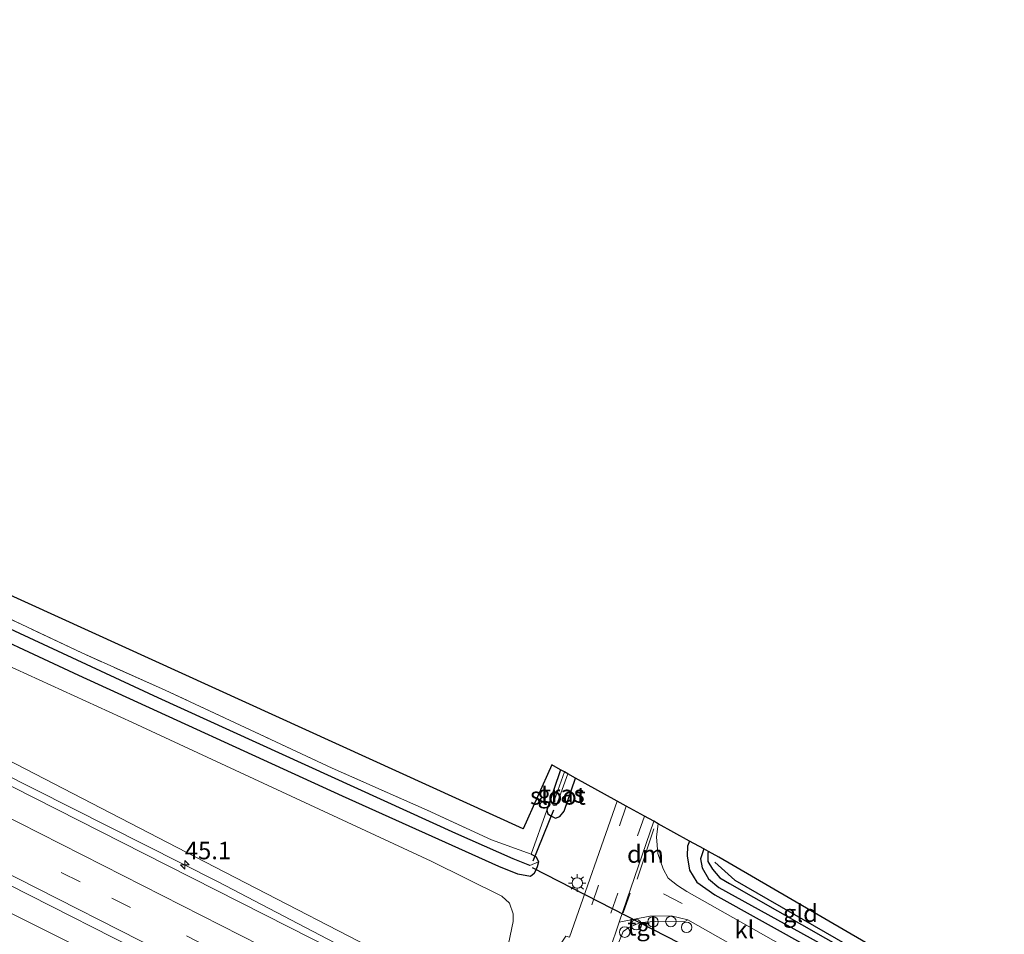
# Model space of a CAD drawing. Units: metres. Extents: x 180000 to 190003, y 377292 to 381251.
# Drawn here: x 183946 to 184087, y 379896 to 380027 of the extents above; entities that cross this region are included whole.
import ezdxf
from ezdxf.enums import TextEntityAlignment as Align

# ---------------------------------------------------------------- set-up
doc = ezdxf.new("R2010")
doc.units = ezdxf.units.M
doc.linetypes.add('IE-TERREINAFSCHEIDING', pattern=[10, 8, -2])
doc.linetypes.add('VW-3-9_STREEP', pattern=[12, 3, -9])
doc.layers.get('0').update_dxf_attribs({"lineweight": 25})
for name, color, linetype, lineweight in [('B-ME-AL-OVERIG-S-B1', 7, 'Continuous', 18), ('B-ME-AM-KILOMETR-S-B1', 7, 'Continuous', 18), ('B-ME-BV-GELEIDECONSTRUCTIE-GELEIDERAIL-L-B1', 213, 'BV-GELEIDERAIL', 18), ('B-ME-GW-KRUINLIJN-L-B1', 93, 'Continuous', 18), ('B-ME-GW-TEENLIJN-L-B1', 93, 'Continuous', 18), ('B-ME-IE-GRASLAND-GV-B6', 93, 'Continuous', 18), ('B-ME-IE-GRONDWERKLIJN-GROND_INGERICHT-GV-B6', 253, 'Continuous', 18), ('B-ME-IE-HULPGEOMETRIE-L-B1', 53, 'Continuous', 18), ('B-ME-IE-MEUBILAIR_WEGMEUBILAIR-LICHTMAST-S-B1', 8, 'Continuous', 18), ('B-ME-IE-TERREINAFSCHEIDING-RASTERHEKWERK-L-B1', 8, 'IE-TERREINAFSCHEIDING', 18), ('B-ME-OG-WATER-GV-B6', 153, 'Continuous', 18), ('B-ME-VH-VERH_SOORT-BITUMEN-GV-B6', 8, 'IE-TERREINAFSCHEIDING-NATUURLIJK-HOUTWAL', 18), ('B-ME-VH-VERH_SOORT-KLINKERS-GV-B6', 8, 'IE-TERREINAFSCHEIDING-NATUURLIJK-HOUTWAL', 18), ('B-ME-VH-VERH_SOORT-TEGELS-GV-B6', 8, 'Continuous', 18), ('B-ME-VW-MARKERING-39STREEP-015-L-B1', 255, 'VW-3-9_STREEP', 18), ('B-ME-VW-MARKERING-DRIEHOEK-L-B1', 7, 'VW-HAAIETAND70-R-B', 18), ('B-ME-VW-MARKERING-STREEP-015-L-B1', 7, 'Continuous', 18)]:
    doc.layers.add(name, color=color, linetype=linetype, lineweight=lineweight)
for name, color, linetype in [('B-ME-GR-BOMENRIJ-L-B1', 10, 'Continuous'), ('B-ME-GW-INSTEEKWATERGANG-L-B1', 10, 'Continuous'), ('B-ME-GW-WATERGANG-GREPPEL-L-B1', 10, 'Continuous'), ('B-ME-KG-KADASTRAAL-OPNAMEDTMGRENS-L-B1', 10, 'Continuous'), ('B-ME-KW-DUIKER-L-B1', 10, 'Continuous')]:
    doc.layers.add(name, color=color, linetype=linetype)
doc.styles.add('NLCS-ISO', font='NLCS-ISO.TTF')
doc.linetypes.add('BV-GELEIDERAIL', pattern='A,10,-3,[108,NLCS.SHX,S=1,R=0,X=0,Y=0],-3', length=16)
doc.linetypes.add('IE-TERREINAFSCHEIDING-NATUURLIJK-HOUTWAL', pattern='A,7,-1.5,[67,NLCS.SHX,S=0.75,R=45,X=0,Y=0],-1.5,7,-1.5,[70,NLCS.SHX,S=0.75,R=0,X=0,Y=0],-1.5', length=20)
doc.linetypes.add('VW-HAAIETAND70-R-B', pattern='A,0,-0.5,[153,NLCS.SHX,S=1,R=180,X=-0.375,Y=0],-0.5', length=1)

# ---------------------------------------------------------------- blocks, each defined once
blk = doc.blocks.new('hecto')
for p, q in [((0, 0.625), (-0.625, 0)), ((0, -0.625), (0, 0.625)), ((-0.625, 0), (0.625, 0)), ((0.625, 0), (0, -0.625))]:
    blk.add_line(p, q)
blk = doc.blocks.new('lantaarnpaal')
for p, q in [((-0.75, 0), (-1.25, 0)), ((-0.88, 0.88), (-0.53, 0.53)), ((0, 0.75), (0, 1.25)), ((0.53, 0.53), (0.88, 0.88)), ((0.75, 0), (1.25, 0)), ((-0.53, -0.53), (-0.88, -0.88)), ((0, -0.75), (0, -1.25)), ((0.53, -0.53), (0.88, -0.88))]:
    blk.add_line(p, q)
blk.add_circle((0, 0), 0.75)
blk = doc.blocks.new('dtb')
blk.add_circle((0, 0), 0.75)

msp = doc.modelspace()

# ---------------------------------------------------------------- linework, layer by layer
at = {"layer": 'B-ME-BV-GELEIDECONSTRUCTIE-GELEIDERAIL-L-B1'}
for points in [[(184004.763, 379888.062, 31.483), (184001.958, 379889.478, 31.489), (183974.828, 379903.62, 31.139), (183922.407, 379930.108, 30.639), (183867.891, 379957.937, 29.889), (183802.346, 379991.131, 28.864), (183760.7501, 380012.1985, 28.1096)], [(184002.669, 379871.222, 31.57), (184000.618, 379872.271, 31.57), (183976.461, 379884.078, 31.57), (183968.311, 379887.565, 31.57), (183941.185, 379901.137, 31.345), (183878.434, 379932.945, 30.37), (183789.19, 379978.387, 28.895), (183754.1147, 379996.0469, 28.3331)]]:
    msp.add_polyline3d(points, dxfattribs=at)
at = {"layer": 'B-ME-GR-BOMENRIJ-L-B1'}
msp.add_polyline3d([(184045.951, 379906.47, 24.959), (184048.812, 379903.898, 24.959), (184079.723, 379886.079, 24.959), (184086.199, 379882.567, 24.959)], dxfattribs=at)
at = {"layer": 'B-ME-GW-INSTEEKWATERGANG-L-B1'}
for points in [[(184019.648, 379907.604, 25.663), (184020.394, 379907.247, 25.663), (184020.721, 379906.5, 25.663), (184020.509, 379905.772, 25.688), (184020.094, 379904.832, 25.688), (184019.553, 379904.413, 25.713), (184017.763, 379904.765, 25.638), (184015.054, 379905.825, 25.688), (183992.658, 379915.91, 25.563), (183954.885, 379933.172, 25.513), (183918.861, 379949.989, 25.463), (183884.613, 379965.803, 25.388), (183849.584, 379981.771, 25.313), (183815.395, 379997.284, 25.113), (183789.897, 380008.904, 25.113), (183765.162, 380019.584, 25.013)], [(184023.868, 379919.687, 25.139), (184021.882, 379913.905, 25.238), (184022.031, 379913.373, 25.363), (184022.564, 379913.029, 25.338), (184023.137, 379912.775, 25.313), (184023.778, 379912.986, 25.313), (184024.392, 379913.755, 25.313), (184026.023, 379918.497, 25.431)], [(184042.335, 379909.49, 25.62), (184042.046, 379908.751, 25.638), (184041.988, 379907.38, 25.638), (184042.333, 379905.309, 25.638), (184043.381, 379903.586, 25.613), (184045.957, 379901.79, 25.663), (184059.95, 379894.02, 25.613), (184084.725, 379880.144, 25.588)], [(184045.056, 379907.987, 25.013), (184044.977, 379907.758, 25.013), (184044.934, 379906.544, 25.013), (184045.626, 379905.444, 25.013), (184046.682, 379904.238, 25.013), (184048.035, 379903.394, 25.013), (184085.497, 379882.077, 25.013)]]:
    msp.add_polyline3d(points, dxfattribs=at)
at = {"layer": 'B-ME-GW-KRUINLIJN-L-B1'}
msp.add_polyline3d([(184007.244, 379888.899, 30.095), (184007.028, 379889.419, 30.438), (184006.325, 379889.659, 30.538), (184004.615, 379890.366, 30.713), (184002.328, 379891.329, 30.713), (183974.435, 379905.745, 30.363), (183933.623, 379926.843, 29.888), (183897.755, 379944.805, 29.588), (183858.167, 379965.172, 28.788), (183823.253, 379982.332, 28.363), (183795.158, 379996.669, 27.838), (183762.199, 380013.299, 27.288)], dxfattribs=at)
at = {"layer": 'B-ME-GW-TEENLIJN-L-B1'}
msp.add_polyline3d([(184014.633, 379888.555, 25.72), (184016.436, 379894.745, 25.87), (184017.08, 379897.94, 25.87), (184017.073, 379899.039, 25.87), (184016.583, 379900.598, 25.745), (184015.482, 379901.578, 25.745), (184005.345, 379906.603, 25.72), (183962.602, 379926.444, 25.62), (183930.804, 379940.984, 25.745), (183899.231, 379955.534, 25.82), (183880.753, 379964.19, 25.645), (183841.874, 379981.802, 25.62), (183813.349, 379995.252, 25.395), (183791.57, 380005.367, 25.445), (183763.144, 380017.742, 25.338)], dxfattribs=at)
at = {"layer": 'B-ME-GW-WATERGANG-GREPPEL-L-B1'}
for points in [[(184019.462, 379905.989, 24.721), (184017.106, 379906.92, 24.646), (184008.886, 379910.578, 24.546), (183966.253, 379929.986, 24.421), (183919.745, 379951.6, 24.371), (183879.439, 379970.199, 24.221), (183835.273, 379990.23, 24.221), (183797.191, 380007.847, 24.196), (183765.382, 380021.926, 24.196)], [(184044.396, 379908.352, 24.238), (184043.928, 379906.934, 24.238), (184044.124, 379905.642, 24.238), (184045.051, 379904.081, 24.238), (184046.525, 379902.828, 24.238), (184059.616, 379895.62, 24.238), (184084.513, 379881.773, 24.213)]]:
    msp.add_polyline3d(points, dxfattribs=at)
at = {"layer": 'B-ME-IE-GRASLAND-GV-B6'}
for points in [[(183765.162, 380019.584, 25.013), (183765.382, 380021.926, 24.196), (183797.191, 380007.847, 24.196), (183835.273, 379990.23, 24.221), (183879.439, 379970.199, 24.221), (183919.745, 379951.6, 24.371), (183966.253, 379929.986, 24.421), (184008.886, 379910.578, 24.546), (184017.106, 379906.92, 24.646), (184019.462, 379905.989, 24.721), (184020.721, 379906.5, 25.663), (184020.509, 379905.772, 25.688), (184020.094, 379904.832, 25.688), (184019.553, 379904.413, 25.713), (184017.763, 379904.765, 25.638), (184015.054, 379905.825, 25.688), (183992.658, 379915.91, 25.563), (183954.885, 379933.172, 25.513), (183918.861, 379949.989, 25.463), (183884.613, 379965.803, 25.388), (183849.584, 379981.771, 25.313), (183815.395, 379997.284, 25.113), (183789.897, 380008.904, 25.113), (183765.162, 380019.584, 25.013)], [(183759.847, 380011.531, 27.535), (183762.199, 380013.299, 27.288), (183795.158, 379996.669, 27.838), (183823.253, 379982.332, 28.363), (183858.167, 379965.172, 28.788), (183897.755, 379944.805, 29.588), (183933.623, 379926.843, 29.888), (183974.435, 379905.745, 30.363), (184002.328, 379891.329, 30.713), (184004.615, 379890.366, 30.713), (184006.325, 379889.659, 30.538), (184007.028, 379889.419, 30.438), (184007.244, 379888.899, 30.095), (184006.714, 379887.139, 30.915), (184004.785, 379888.089, 30.915), (184004.62, 379887.886, 30.915), (183995.421, 379892.552, 30.915), (183995.197, 379892.018, 30.915), (183964.213, 379907.718, 30.485), (183914.32, 379933.019, 29.935), (183856.514, 379962.363, 29.085), (183803.247, 379989.455, 28.235), (183759.847, 380011.531, 27.535)], [(183944.006, 379941.786, 25.088), (183955.336, 379936.424, 25.088), (183967.273, 379931.069, 25.088), (183979.436, 379925.422, 25.063), (183991.166, 379919.912, 25.113), (184004.76, 379913.907, 25.263), (184013.984, 379909.668, 25.263), (184019.648, 379907.604, 25.663), (184020.394, 379907.247, 25.663), (184020.721, 379906.5, 25.663), (184019.462, 379905.989, 24.721), (184017.106, 379906.92, 24.646), (184008.886, 379910.578, 24.546), (183966.253, 379929.986, 24.421), (183919.745, 379951.6, 24.371)], [(183918.861, 379949.989, 25.463), (183954.885, 379933.172, 25.513), (183992.658, 379915.91, 25.563), (184015.054, 379905.825, 25.688), (184017.763, 379904.765, 25.638), (184019.553, 379904.413, 25.713), (184020.094, 379904.832, 25.688), (184020.509, 379905.772, 25.688), (184020.721, 379906.5, 25.663), (184020.394, 379907.247, 25.663), (184019.648, 379907.604, 25.663), (184021.882, 379913.905, 25.238), (184022.031, 379913.373, 25.363), (184022.564, 379913.029, 25.338), (184023.137, 379912.775, 25.313), (184023.778, 379912.986, 25.313), (184024.392, 379913.755, 25.313), (184026.023, 379918.497, 25.431), (184031.993, 379915.2, 25.917)], [(183930.804, 379940.984, 25.745), (183962.602, 379926.444, 25.62), (184005.345, 379906.603, 25.72), (184015.482, 379901.578, 25.745), (184016.583, 379900.598, 25.745), (184017.073, 379899.039, 25.87), (184017.08, 379897.94, 25.87), (184016.436, 379894.745, 25.87), (184014.633, 379888.555, 25.72), (184009.502, 379888.858, 28.88), (184007.244, 379888.899, 30.095), (184007.028, 379889.419, 30.438), (184006.325, 379889.659, 30.538), (184004.615, 379890.366, 30.713), (184002.328, 379891.329, 30.713), (183974.435, 379905.745, 30.363), (183933.623, 379926.843, 29.888)], [(184031.993, 379915.2, 25.917), (184025.13, 379895.73, 25.84), (184024.641, 379895.883, 25.82), (184021.98, 379891.94, 25.845), (184019.663, 379886.817, 25.82), (184021.075, 379891.911, 25.86), (184021.182, 379892.391, 25.86), (184021.073, 379892.719, 25.86), (184020.844, 379892.889, 25.86), (184020.552, 379892.977, 25.86), (184020.308, 379892.942, 25.86), (184020.025, 379892.631, 25.86), (184018.046, 379887.255, 25.93), (184015.049, 379888.487, 25.72), (184014.633, 379888.555, 25.72), (184016.436, 379894.745, 25.87), (184017.08, 379897.94, 25.87), (184017.073, 379899.039, 25.87), (184016.583, 379900.598, 25.745), (184015.482, 379901.578, 25.745), (184005.345, 379906.603, 25.72), (183962.602, 379926.444, 25.62), (183930.804, 379940.984, 25.745)], [(184024.426, 379919.379, 24.578), (184022.764, 379914.721, 24.588), (184022.802, 379914.622, 24.588), (184022.962, 379914.551, 24.588), (184023.295, 379914.623, 24.588), (184024.899, 379919.117, 24.588), (184026.023, 379918.497, 25.431), (184024.392, 379913.755, 25.313), (184023.778, 379912.986, 25.313), (184023.137, 379912.775, 25.313), (184022.564, 379913.029, 25.338), (184022.031, 379913.373, 25.363), (184021.882, 379913.905, 25.238), (184023.868, 379919.687, 25.139), (184024.426, 379919.379, 24.578)], [(183920.999, 379915.36, 30.394), (183989.627, 379880.495, 30.894), (184003.182, 379873.905, 30.919), (184002.294, 379871.382, 30.915), (184001.464, 379869.049, 30.915), (184001.865, 379868.882, 30.915), (184001.0631, 379866.5505, 30.8815), (183998.5074, 379867.8128, 30.8813), (183994.0488, 379870.0783, 30.8931), (183989.5874, 379872.337, 30.8827), (183980.6628, 379876.849, 30.8341), (183976.1912, 379879.0861, 30.8147), (183971.7187, 379881.3209, 30.7727), (183967.2688, 379883.6007, 30.7425), (183962.818, 379885.8787, 30.7123), (183958.3621, 379888.143, 30.6741), (183953.9021, 379890.4046, 30.6485), (183949.4532, 379892.6897, 30.6233), (183944.9789, 379894.9198, 30.5803)], [(184086.789, 379877.195, 25.692), (184063.148, 379890.27, 25.742), (184041.957, 379902.281, 25.817), (184040.596, 379903.116, 25.817), (184039.261, 379904.175, 25.792), (184038.578, 379905.486, 25.842), (184037.816, 379907.679, 25.867), (184037.598, 379910.082, 25.867), (184037.844, 379911.97, 25.867), (184042.335, 379909.49, 25.62), (184042.046, 379908.751, 25.638), (184041.988, 379907.38, 25.638), (184042.333, 379905.309, 25.638), (184043.381, 379903.586, 25.613), (184045.957, 379901.79, 25.663), (184059.95, 379894.02, 25.613), (184084.725, 379880.144, 25.588), (184086.789, 379877.195, 25.692)], [(184084.725, 379880.144, 25.588), (184059.95, 379894.02, 25.613), (184045.957, 379901.79, 25.663), (184043.381, 379903.586, 25.613), (184042.333, 379905.309, 25.638), (184041.988, 379907.38, 25.638), (184042.046, 379908.751, 25.638), (184042.335, 379909.49, 25.62), (184044.396, 379908.352, 24.238), (184043.928, 379906.934, 24.238), (184044.124, 379905.642, 24.238), (184045.051, 379904.081, 24.238), (184046.525, 379902.828, 24.238), (184059.616, 379895.62, 24.238), (184084.513, 379881.773, 24.213), (184084.725, 379880.144, 25.588)], [(184084.513, 379881.773, 24.213), (184059.616, 379895.62, 24.238), (184046.525, 379902.828, 24.238), (184045.051, 379904.081, 24.238), (184044.124, 379905.642, 24.238), (184043.928, 379906.934, 24.238), (184044.396, 379908.352, 24.238), (184045.056, 379907.987, 25.013), (184044.977, 379907.758, 25.013), (184044.934, 379906.544, 25.013), (184045.626, 379905.444, 25.013), (184046.682, 379904.238, 25.013), (184048.035, 379903.394, 25.013), (184085.497, 379882.077, 25.013), (184084.513, 379881.773, 24.213)], [(184031.788, 379893.974, 25.817), (184032.836, 379896.509, 25.792), (184033.665, 379897.094, 25.792), (184035.337, 379897.807, 25.767), (184037.396, 379897.944, 25.767), (184041.557, 379897.938, 25.792), (184042.1, 379898.198, 25.792), (184049.269, 379894.148, 25.767)]]:
    msp.add_polyline3d(points, dxfattribs=at)
at = {"layer": 'B-ME-IE-GRONDWERKLIJN-GROND_INGERICHT-GV-B6'}
for points in [[(183767.674, 380027.094, 24.707), (183863.414, 379981.884, 24.957), (184018.51, 379911.217, 25.432), (184022.598, 379920.388, 25.307), (184023.868, 379919.687, 25.139), (184021.882, 379913.905, 25.238), (184019.648, 379907.604, 25.663), (184013.984, 379909.668, 25.263), (184004.76, 379913.907, 25.263), (183991.166, 379919.912, 25.113), (183979.436, 379925.422, 25.063), (183967.273, 379931.069, 25.088), (183955.336, 379936.424, 25.088), (183944.006, 379941.786, 25.088), (183920.494, 379952.692, 25.088), (183900.361, 379961.696, 25.063), (183874.692, 379973.61, 25.088), (183854.533, 379982.926, 24.963), (183823.992, 379996.774, 24.788), (183782.245, 380015.955, 24.813), (183766.029, 380023.037, 24.813), (183767.674, 380027.094, 24.707)], [(184087.402, 379883.407, 24.832), (184085.497, 379882.077, 25.013), (184048.035, 379903.394, 25.013), (184046.682, 379904.238, 25.013), (184045.626, 379905.444, 25.013), (184044.934, 379906.544, 25.013), (184044.977, 379907.758, 25.013), (184045.056, 379907.987, 25.013), (184046.524, 379907.177, 24.807), (184087.402, 379883.407, 24.832)]]:
    msp.add_polyline3d(points, dxfattribs=at)
at = {"layer": 'B-ME-IE-HULPGEOMETRIE-L-B1'}
msp.add_line((184019.462, 379905.989, 24.721), (184020.721, 379906.5, 25.663), dxfattribs=at)
at = {"layer": 'B-ME-IE-TERREINAFSCHEIDING-RASTERHEKWERK-L-B1'}
msp.add_polyline3d([(184019.648, 379907.604, 25.663), (184013.984, 379909.668, 25.263), (184004.76, 379913.907, 25.263), (183991.166, 379919.912, 25.113), (183979.436, 379925.422, 25.063), (183967.273, 379931.069, 25.088), (183955.336, 379936.424, 25.088), (183944.006, 379941.786, 25.088), (183920.494, 379952.692, 25.088), (183900.361, 379961.696, 25.063), (183874.692, 379973.61, 25.088), (183854.533, 379982.926, 24.963), (183823.992, 379996.774, 24.788), (183782.245, 380015.955, 24.813), (183766.029, 380023.037, 24.813)], dxfattribs=at)
at = {"layer": 'B-ME-KG-KADASTRAAL-OPNAMEDTMGRENS-L-B1'}
msp.add_polyline3d([(184087.402, 379883.407, 24.832), (184046.524, 379907.177, 24.807), (184045.056, 379907.987, 25.013), (184044.396, 379908.352, 24.238), (184042.335, 379909.49, 25.62), (184037.844, 379911.97, 25.867), (184037.207, 379912.321, 25.919), (184035.87, 379913.06, 25.924), (184033.28, 379914.49, 25.94), (184031.993, 379915.2, 25.917), (184026.023, 379918.497, 25.431), (184024.899, 379919.117, 24.588), (184024.426, 379919.379, 24.578), (184023.868, 379919.687, 25.139), (184022.598, 379920.388, 25.307), (184018.51, 379911.217, 25.432), (183863.414, 379981.884, 24.957), (183767.674, 380027.094, 24.707)], dxfattribs=at)
at = {"layer": 'B-ME-KW-DUIKER-L-B1'}
for p, q in [((184022.869, 379913.919, 24.805), (184019.904, 379906.616, 25.255)), ((184044.813, 379892.876, 25.28), (184019.862, 379905.659, 25.255))]:
    msp.add_line(p, q, dxfattribs=at)
at = {"layer": 'B-ME-OG-WATER-GV-B6'}
msp.add_polyline3d([(184023.295, 379914.623, 24.588), (184022.962, 379914.551, 24.588), (184022.802, 379914.622, 24.588), (184022.764, 379914.721, 24.588), (184024.426, 379919.379, 24.578), (184024.899, 379919.117, 24.588), (184023.295, 379914.623, 24.588)], dxfattribs=at)
at = {"layer": 'B-ME-VH-VERH_SOORT-BITUMEN-GV-B6'}
for points in [[(183759.847, 380011.531, 27.535), (183803.247, 379989.455, 28.235), (183856.514, 379962.363, 29.085), (183914.32, 379933.019, 29.935), (183964.213, 379907.718, 30.485), (183995.197, 379892.018, 30.915), (184004.292, 379887.425, 30.915), (184004.62, 379887.886, 30.915), (184007.84, 379886.264, 30.915), (184006.252, 379881.645, 30.914), (184005.086, 379878.252, 30.915), (184003.895, 379874.788, 30.915), (184002.667, 379871.216, 30.915), (184002.294, 379871.382, 30.915), (184003.182, 379873.905, 30.919), (183989.627, 379880.495, 30.894), (183920.999, 379915.36, 30.394), (183847.8, 379952.654, 29.269), (183774.075, 379989.934, 27.944), (183754.933, 379999.812, 27.819), (183756.379, 380000.472, 27.781), (183759.94, 380002.721, 27.733), (183758.671, 380007.403, 27.606), (183759.847, 380011.531, 27.535)], [(184025.13, 379895.73, 25.84), (184031.993, 379915.2, 25.917)], [(184031.993, 379915.2, 25.917), (184033.28, 379914.49, 25.94), (184035.87, 379913.06, 25.924), (184037.207, 379912.321, 25.919), (184032.247, 379897.846, 25.892), (184030.855, 379893.784, 25.884)]]:
    msp.add_polyline3d(points, dxfattribs=at)
at = {"layer": 'B-ME-VH-VERH_SOORT-KLINKERS-GV-B6'}
msp.add_polyline3d([(184085.258, 379874.465, 25.692), (184072.148, 379881.428, 25.692), (184049.269, 379894.148, 25.767), (184042.1, 379898.198, 25.792), (184039.688, 379898.777, 25.842), (184036.671, 379898.721, 25.842), (184032.247, 379897.846, 25.892), (184037.207, 379912.321, 25.919), (184037.844, 379911.97, 25.867), (184037.598, 379910.082, 25.867), (184037.816, 379907.679, 25.867), (184038.578, 379905.486, 25.842), (184039.261, 379904.175, 25.792), (184040.596, 379903.116, 25.817), (184041.957, 379902.281, 25.817), (184063.148, 379890.27, 25.742), (184086.789, 379877.195, 25.692), (184085.258, 379874.465, 25.692)], dxfattribs=at)
at = {"layer": 'B-ME-VH-VERH_SOORT-TEGELS-GV-B6'}
msp.add_polyline3d([(184032.247, 379897.846, 25.892), (184036.671, 379898.721, 25.842), (184039.688, 379898.777, 25.842), (184042.1, 379898.198, 25.792), (184041.557, 379897.938, 25.792), (184037.396, 379897.944, 25.767), (184035.337, 379897.807, 25.767), (184033.665, 379897.094, 25.792), (184032.836, 379896.509, 25.792), (184031.788, 379893.974, 25.817), (184030.855, 379893.784, 25.884), (184032.247, 379897.846, 25.892)], dxfattribs=at)
at = {"layer": 'B-ME-VW-MARKERING-39STREEP-015-L-B1'}
for p, q in [((184033.28, 379914.49, 25.94), (184024.263, 379888.703, 25.898)), ((184032.847, 379899.19, 25.874), (184034.498, 379904.005, 25.874)), ((184041.294, 379900.537, 25.842), (184035.422, 379903.563, 25.842))]:
    msp.add_line(p, q, dxfattribs=at)
for points in [[(184005.086, 379878.252, 30.915), (183955.07, 379903.627, 30.708), (183888.643, 379937.349, 29.908), (183835.095, 379964.573, 28.958), (183759.94, 380002.721, 27.733)], [(184035.87, 379913.06, 25.924), (184032.078, 379902.005, 25.924), (184026.018, 379884.656, 25.899)]]:
    msp.add_polyline3d(points, dxfattribs=at)
at = {"layer": 'B-ME-VW-MARKERING-DRIEHOEK-L-B1'}
msp.add_line((184034.831, 379904.023, 25.842), (184037.219, 379911.223, 25.892), dxfattribs=at)
at = {"layer": 'B-ME-VW-MARKERING-STREEP-015-L-B1'}
for points in [[(184006.252, 379881.645, 30.914), (183958.376, 379906, 30.565), (183871.137, 379950.295, 29.54), (183825.638, 379973.44, 28.64), (183758.671, 380007.403, 27.606)], [(184003.895, 379874.788, 30.915), (183966.558, 379893.755, 30.781), (183884.61, 379935.38, 29.831), (183813.539, 379971.462, 28.681), (183756.379, 380000.472, 27.781)]]:
    msp.add_polyline3d(points, dxfattribs=at)

# ---------------------------------------------------------------- block references
at = {"layer": 'B-ME-AL-OVERIG-S-B1', "rotation": 90}
for p in [(184034.707, 379897.498, 25.842), (184037.108, 379897.916, 25.842), (184039.668, 379897.956, 25.792), (184041.915, 379897.126, 25.842), (184033.052, 379896.445, 25.842)]:
    msp.add_blockref('dtb', p, dxfattribs=at)
at = {"layer": 'B-ME-AM-KILOMETR-S-B1', "rotation": 90}
msp.add_blockref('hecto', (183970.077, 379906.091, 30.482), dxfattribs=at)
at = {"layer": 'B-ME-IE-MEUBILAIR_WEGMEUBILAIR-LICHTMAST-S-B1', "rotation": 90}
msp.add_blockref('lantaarnpaal', (184026.263, 379903.476, 25.863), dxfattribs=at)

# ---------------------------------------------------------------- texts
at = {"layer": 'B-ME-AM-KILOMETR-S-B1', "ltscale": 0.2, "style": 'NLCS-ISO'}
msp.add_text('45.1', height=2.5, dxfattribs=at).set_placement((183970.077, 379906.091, 30.482), align=Align.BOTTOM_LEFT)
at = {"layer": 'B-ME-IE-GRASLAND-GV-B6', "ltscale": 0.2, "style": 'NLCS-ISO'}
msp.add_text('gras', height=2.5, dxfattribs=at).set_placement((184023.9525, 379916.231), align=Align.MIDDLE_CENTER)
at = {"layer": 'B-ME-IE-GRONDWERKLIJN-GROND_INGERICHT-GV-B6', "ltscale": 0.2, "style": 'NLCS-ISO'}
msp.add_text('gld', height=2.5, dxfattribs=at).set_placement((184058.2135, 379899.1433), align=Align.MIDDLE_CENTER)
at = {"layer": 'B-ME-OG-WATER-GV-B6', "ltscale": 0.2, "style": 'NLCS-ISO'}
msp.add_text('sloot', height=2.5, dxfattribs=at).set_placement((184023.4919, 379915.948), align=Align.MIDDLE_CENTER)
at = {"layer": 'B-ME-VH-VERH_SOORT-KLINKERS-GV-B6', "ltscale": 0.2, "style": 'NLCS-ISO'}
msp.add_text('kl', height=2.5, dxfattribs=at).set_placement((184050.1907, 379896.8124), align=Align.MIDDLE_CENTER)
at = {"layer": 'B-ME-VH-VERH_SOORT-TEGELS-GV-B6', "ltscale": 0.2, "style": 'NLCS-ISO'}
msp.add_text('tgl', height=2.5, dxfattribs=at).set_placement((184035.5322, 379897.2032), align=Align.MIDDLE_CENTER)
at = {"layer": 'B-ME-VW-MARKERING-DRIEHOEK-L-B1', "ltscale": 0.2, "style": 'NLCS-ISO'}
msp.add_text('dm', height=2.5, dxfattribs=at).set_placement((184036.025, 379907.623), align=Align.MIDDLE_CENTER)

doc.saveas('drawing.dxf')
